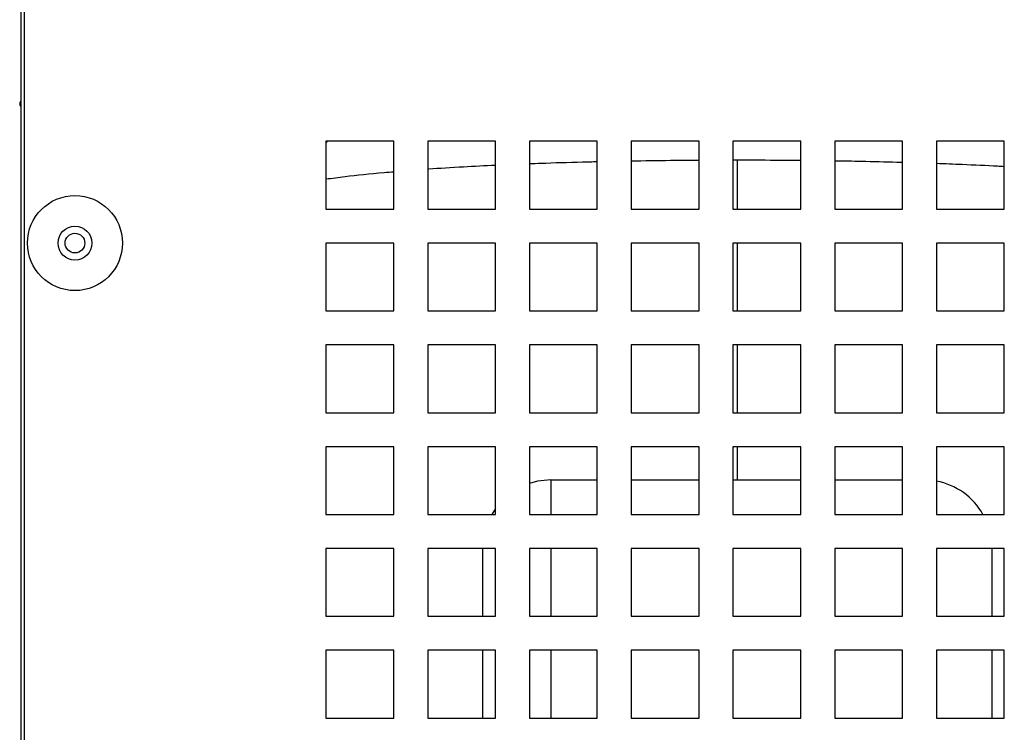
# Model space of a CAD drawing. Units: millimetres. Extents: x 12635 to 17564, y 771 to 16257.
# Drawn here: x 14424 to 14569, y 14713 to 14818 of the extents above; entities that cross this region are included whole.
import ezdxf

# ---------------------------------------------------------------- set-up
doc = ezdxf.new("R2010")
doc.units = ezdxf.units.MM

msp = doc.modelspace()

# ---------------------------------------------------------------- linework, layer by layer
at = {"color": 0}
for p, q in [((14424.17, 14844.6), (14424.17, 14669.2)), ((14424.67, 14844.6), (14424.67, 14669.2)), ((14469.37, 14800.1), (14469.17, 14799.87)), ((14479.17, 14800.1), (14469.17, 14800.1)), ((14469.17, 14800.1), (14469.17, 14790.1)), ((14479.17, 14790.1), (14479.17, 14800.1)), ((14494.17, 14800.1), (14484.17, 14800.1)), ((14484.17, 14800.1), (14484.17, 14790.1)), ((14494.17, 14790.1), (14494.17, 14800.1)), ((14509.17, 14800.1), (14499.17, 14800.1)), ((14499.17, 14800.1), (14499.17, 14790.1)), ((14509.17, 14790.1), (14509.17, 14800.1)), ((14524.17, 14800.1), (14514.17, 14800.1)), ((14514.17, 14800.1), (14514.17, 14790.1)), ((14524.17, 14790.1), (14524.17, 14800.1)), ((14539.17, 14800.1), (14529.17, 14800.1)), ((14529.17, 14800.1), (14529.17, 14790.1)), ((14539.17, 14790.1), (14539.17, 14800.1)), ((14554.17, 14800.1), (14544.17, 14800.1)), ((14544.17, 14800.1), (14544.17, 14790.1)), ((14554.17, 14790.1), (14554.17, 14800.1)), ((14569.17, 14800.1), (14559.17, 14800.1)), ((14559.17, 14800.1), (14559.17, 14790.1)), ((14569.17, 14790.1), (14569.17, 14800.1)), ((14529.81, 14797.3), (14529.17, 14797.3)), ((14529.81, 14797.3), (14529.81, 14790.1)), ((14469.17, 14790.1), (14479.17, 14790.1)), ((14484.17, 14790.1), (14494.17, 14790.1)), ((14499.17, 14790.1), (14509.17, 14790.1)), ((14514.17, 14790.1), (14524.17, 14790.1)), ((14529.17, 14790.1), (14539.17, 14790.1)), ((14544.17, 14790.1), (14554.17, 14790.1)), ((14559.17, 14790.1), (14569.17, 14790.1)), ((14479.17, 14785.1), (14469.17, 14785.1)), ((14469.17, 14785.1), (14469.17, 14775.1)), ((14479.17, 14775.1), (14479.17, 14785.1)), ((14494.17, 14785.1), (14484.17, 14785.1)), ((14484.17, 14785.1), (14484.17, 14775.1)), ((14494.17, 14775.1), (14494.17, 14785.1)), ((14509.17, 14785.1), (14499.17, 14785.1)), ((14499.17, 14785.1), (14499.17, 14775.1)), ((14509.17, 14775.1), (14509.17, 14785.1)), ((14524.17, 14785.1), (14514.17, 14785.1)), ((14514.17, 14785.1), (14514.17, 14775.1)), ((14524.17, 14775.1), (14524.17, 14785.1)), ((14539.17, 14785.1), (14529.17, 14785.1)), ((14529.17, 14785.1), (14529.17, 14775.1)), ((14529.81, 14785.1), (14529.81, 14775.1)), ((14539.17, 14775.1), (14539.17, 14785.1)), ((14554.17, 14785.1), (14544.17, 14785.1)), ((14544.17, 14785.1), (14544.17, 14775.1)), ((14554.17, 14775.1), (14554.17, 14785.1)), ((14569.17, 14785.1), (14559.17, 14785.1)), ((14559.17, 14785.1), (14559.17, 14775.1)), ((14569.17, 14775.1), (14569.17, 14785.1)), ((14469.17, 14775.1), (14479.17, 14775.1)), ((14484.17, 14775.1), (14494.17, 14775.1)), ((14499.17, 14775.1), (14509.17, 14775.1)), ((14514.17, 14775.1), (14524.17, 14775.1)), ((14529.17, 14775.1), (14539.17, 14775.1)), ((14544.17, 14775.1), (14554.17, 14775.1)), ((14559.17, 14775.1), (14569.17, 14775.1)), ((14479.17, 14770.1), (14469.17, 14770.1)), ((14469.17, 14770.1), (14469.17, 14760.1)), ((14479.17, 14760.1), (14479.17, 14770.1)), ((14494.17, 14770.1), (14484.17, 14770.1)), ((14484.17, 14770.1), (14484.17, 14760.1)), ((14494.17, 14760.1), (14494.17, 14770.1)), ((14509.17, 14770.1), (14499.17, 14770.1)), ((14499.17, 14770.1), (14499.17, 14760.1)), ((14509.17, 14760.1), (14509.17, 14770.1)), ((14524.17, 14770.1), (14514.17, 14770.1)), ((14514.17, 14770.1), (14514.17, 14760.1)), ((14524.17, 14760.1), (14524.17, 14770.1)), ((14539.17, 14770.1), (14529.17, 14770.1)), ((14529.17, 14770.1), (14529.17, 14760.1)), ((14529.81, 14770.1), (14529.81, 14760.1)), ((14539.17, 14760.1), (14539.17, 14770.1)), ((14554.17, 14770.1), (14544.17, 14770.1)), ((14544.17, 14770.1), (14544.17, 14760.1)), ((14554.17, 14760.1), (14554.17, 14770.1)), ((14569.17, 14770.1), (14559.17, 14770.1)), ((14559.17, 14770.1), (14559.17, 14760.1)), ((14569.17, 14760.1), (14569.17, 14770.1)), ((14469.17, 14760.1), (14479.17, 14760.1)), ((14484.17, 14760.1), (14494.17, 14760.1)), ((14499.17, 14760.1), (14509.17, 14760.1)), ((14514.17, 14760.1), (14524.17, 14760.1)), ((14529.17, 14760.1), (14539.17, 14760.1)), ((14544.17, 14760.1), (14554.17, 14760.1)), ((14559.17, 14760.1), (14569.17, 14760.1)), ((14479.17, 14755.1), (14469.17, 14755.1)), ((14469.17, 14755.1), (14469.17, 14745.1)), ((14479.17, 14745.1), (14479.17, 14755.1)), ((14494.17, 14755.1), (14484.17, 14755.1)), ((14484.17, 14755.1), (14484.17, 14745.1)), ((14494.17, 14745.1), (14494.17, 14755.1)), ((14509.17, 14755.1), (14499.17, 14755.1)), ((14499.17, 14755.1), (14499.17, 14745.1)), ((14509.17, 14745.1), (14509.17, 14755.1)), ((14524.17, 14755.1), (14514.17, 14755.1)), ((14514.17, 14755.1), (14514.17, 14745.1)), ((14524.17, 14745.1), (14524.17, 14755.1)), ((14539.17, 14755.1), (14529.17, 14755.1)), ((14529.17, 14755.1), (14529.17, 14745.1)), ((14529.81, 14755.1), (14529.81, 14750.2)), ((14539.17, 14745.1), (14539.17, 14755.1)), ((14554.17, 14755.1), (14544.17, 14755.1)), ((14544.17, 14755.1), (14544.17, 14745.1)), ((14554.17, 14745.1), (14554.17, 14755.1)), ((14569.17, 14755.1), (14559.17, 14755.1)), ((14559.17, 14755.1), (14559.17, 14745.1)), ((14569.17, 14745.1), (14569.17, 14755.1)), ((14502.31, 14750.2), (14509.17, 14750.2)), ((14502.31, 14750.2), (14502.31, 14745.1)), ((14514.17, 14750.2), (14524.17, 14750.2)), ((14529.17, 14750.2), (14539.17, 14750.2)), ((14544.17, 14750.2), (14554.17, 14750.2)), ((14469.17, 14745.1), (14479.17, 14745.1)), ((14484.17, 14745.1), (14494.17, 14745.1)), ((14499.17, 14745.1), (14509.17, 14745.1)), ((14514.17, 14745.1), (14524.17, 14745.1)), ((14529.17, 14745.1), (14539.17, 14745.1)), ((14544.17, 14745.1), (14554.17, 14745.1)), ((14559.17, 14745.1), (14569.17, 14745.1)), ((14479.17, 14740.1), (14469.17, 14740.1)), ((14469.17, 14740.1), (14469.17, 14730.1)), ((14479.17, 14730.1), (14479.17, 14740.1)), ((14494.17, 14740.1), (14484.17, 14740.1)), ((14484.17, 14740.1), (14484.17, 14730.1)), ((14492.31, 14730.1), (14492.31, 14740.1)), ((14494.17, 14730.1), (14494.17, 14740.1)), ((14509.17, 14740.1), (14499.17, 14740.1)), ((14499.17, 14740.1), (14499.17, 14730.1)), ((14502.31, 14740.1), (14502.31, 14730.1)), ((14509.17, 14730.1), (14509.17, 14740.1)), ((14524.17, 14740.1), (14514.17, 14740.1)), ((14514.17, 14740.1), (14514.17, 14730.1)), ((14524.17, 14730.1), (14524.17, 14740.1)), ((14539.17, 14740.1), (14529.17, 14740.1)), ((14529.17, 14740.1), (14529.17, 14730.1)), ((14539.17, 14730.1), (14539.17, 14740.1)), ((14554.17, 14740.1), (14544.17, 14740.1)), ((14544.17, 14740.1), (14544.17, 14730.1)), ((14554.17, 14730.1), (14554.17, 14740.1)), ((14569.17, 14740.1), (14559.17, 14740.1)), ((14559.17, 14740.1), (14559.17, 14730.1)), ((14567.31, 14740.1), (14567.31, 14730.1)), ((14569.17, 14730.1), (14569.17, 14740.1)), ((14469.17, 14730.1), (14479.17, 14730.1)), ((14484.17, 14730.1), (14494.17, 14730.1)), ((14499.17, 14730.1), (14509.17, 14730.1)), ((14514.17, 14730.1), (14524.17, 14730.1)), ((14529.17, 14730.1), (14539.17, 14730.1)), ((14544.17, 14730.1), (14554.17, 14730.1)), ((14559.17, 14730.1), (14569.17, 14730.1)), ((14479.17, 14725.1), (14469.17, 14725.1)), ((14469.17, 14725.1), (14469.17, 14715.1)), ((14479.17, 14715.1), (14479.17, 14725.1)), ((14494.17, 14725.1), (14484.17, 14725.1)), ((14484.17, 14725.1), (14484.17, 14715.1)), ((14492.31, 14715.1), (14492.31, 14725.1)), ((14494.17, 14715.1), (14494.17, 14725.1)), ((14509.17, 14725.1), (14499.17, 14725.1)), ((14499.17, 14725.1), (14499.17, 14715.1)), ((14502.31, 14725.1), (14502.31, 14715.1)), ((14509.17, 14715.1), (14509.17, 14725.1)), ((14524.17, 14725.1), (14514.17, 14725.1)), ((14514.17, 14725.1), (14514.17, 14715.1)), ((14524.17, 14715.1), (14524.17, 14725.1)), ((14539.17, 14725.1), (14529.17, 14725.1)), ((14529.17, 14725.1), (14529.17, 14715.1)), ((14539.17, 14715.1), (14539.17, 14725.1)), ((14554.17, 14725.1), (14544.17, 14725.1)), ((14544.17, 14725.1), (14544.17, 14715.1)), ((14554.17, 14715.1), (14554.17, 14725.1)), ((14569.17, 14725.1), (14559.17, 14725.1)), ((14559.17, 14725.1), (14559.17, 14715.1)), ((14567.31, 14725.1), (14567.31, 14715.1)), ((14569.17, 14715.1), (14569.17, 14725.1)), ((14469.17, 14715.1), (14479.17, 14715.1)), ((14484.17, 14715.1), (14494.17, 14715.1)), ((14499.17, 14715.1), (14509.17, 14715.1)), ((14514.17, 14715.1), (14524.17, 14715.1)), ((14529.17, 14715.1), (14539.17, 14715.1)), ((14544.17, 14715.1), (14554.17, 14715.1)), ((14559.17, 14715.1), (14569.17, 14715.1))]:
    msp.add_line(p, q, dxfattribs=at)
at = {"color": 0, "flags": 128}
for points in [[(14502.31, 14750.2), (14500.36, 14750.01), (14499.17, 14749.69)], [(14494.17, 14746), (14494, 14745.75), (14493.6, 14745.1)]]:
    msp.add_lwpolyline(points, dxfattribs=at)
at = {"color": 0}
for radius in [7, 2.5, 1.45]:
    msp.add_circle((14432.17, 14785.1), radius, dxfattribs=at)
for centre, radius, start, end in [((14424.62, 14805.61), 0.6, 139.0322, 220.9678), ((14557.31, 14740.2), 10, 29.3406, 79.3102)]:
    msp.add_arc(centre, radius, start, end, dxfattribs=at)
for points, knots in [([(14494.17, 14796.55), (14492.59, 14796.47), (14489.16, 14796.3), (14485.82, 14796.1), (14484.22, 14795.97), (14484.17, 14795.97)], [0, 0, 0, 0, 0.4521298, 0.9828262, 1, 1, 1, 1]), ([(14509.17, 14797.06), (14508.44, 14797.05), (14505.58, 14796.98), (14502.22, 14796.88), (14499.73, 14796.78), (14499.17, 14796.76)], [0, 0, 0, 0, 0.208825, 0.822737, 1, 1, 1, 1]), ([(14524.17, 14797.28), (14522.77, 14797.27), (14519.39, 14797.25), (14516.09, 14797.2), (14514.17, 14797.17)], [0, 0, 0, 0, 0.415872, 1, 1, 1, 1]), ([(14539.17, 14797.25), (14538.23, 14797.26), (14535.14, 14797.3), (14532, 14797.3), (14529.81, 14797.3)], [0, 0, 0, 0, 0.3043949, 1, 1, 1, 1]), ([(14554.17, 14796.97), (14553.88, 14796.98), (14551.92, 14797.04), (14548.58, 14797.11), (14545.48, 14797.17), (14544.17, 14797.19)], [0, 0, 0, 0, 0.089695, 0.615456, 1, 1, 1, 1]), ([(14569.17, 14796.36), (14568.84, 14796.38), (14566.88, 14796.49), (14563.55, 14796.64), (14560.44, 14796.76), (14559.17, 14796.81)], [0, 0, 0, 0, 0.106877, 0.636161, 1, 1, 1, 1]), ([(14479.17, 14795.57), (14478.7, 14795.54), (14476.01, 14795.33), (14472.62, 14794.97), (14470.09, 14794.62), (14469.17, 14794.5)], [0, 0, 0, 0, 0.119882, 0.679858, 1, 1, 1, 1])]:
    msp.add_open_spline(points, degree=3, knots=knots, dxfattribs=at)

doc.saveas('drawing.dxf')
